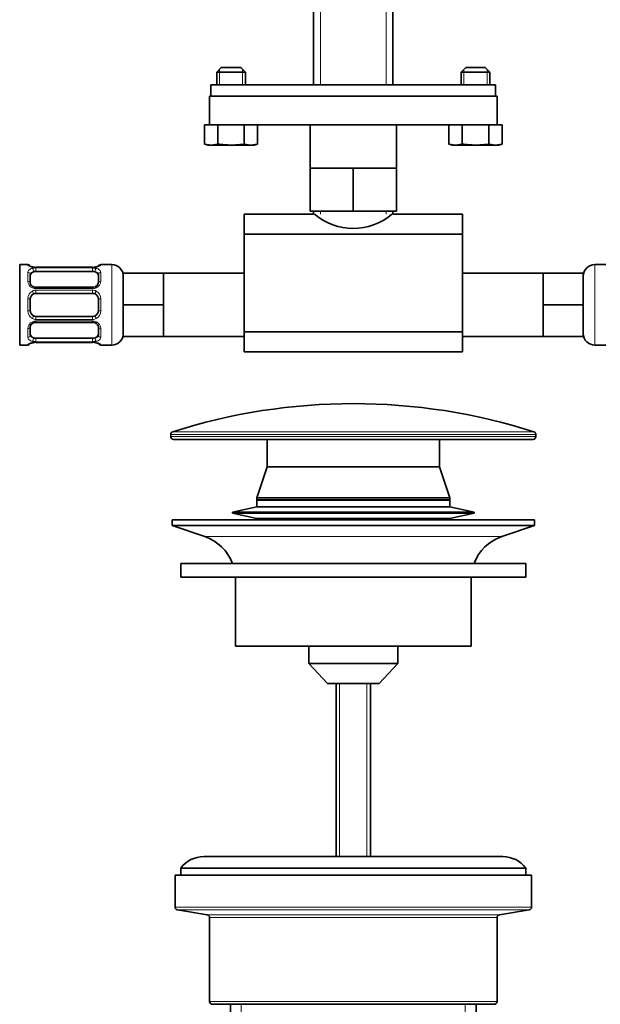
# Model space of a CAD drawing. Units: millimetres. Extents: x 0 to 1478, y 0 to 1758.
# Drawn here: x 657 to 758, y 908 to 1079 of the extents above; entities that cross this region are included whole.
import ezdxf
from ezdxf import colors
from ezdxf.entities.mleader import LeaderData, LeaderLine
from ezdxf.math import Vec2, Vec3

# ---------------------------------------------------------------- set-up
doc = ezdxf.new("R2010")
doc.units = ezdxf.units.MM
doc.layers.add('DV1_Défaut', color=7, linetype='Continuous')
doc.layers.add('Défaut', color=7, linetype='Continuous')

# ---------------------------------------------------------------- blocks, each defined once
blk = doc.blocks.new('_DOT')
at = {"color": 0}
blk.add_line((0, 0), (-1, 0), dxfattribs=at)
at = {"color": 0, "const_width": 0.333}
blk.add_lwpolyline([(-0.1665, 0, 1), (0.1665, 0, 1)], format="xyb", close=True, dxfattribs=at)
blk = doc.blocks.new('SE')
at = {"layer": 'DV1_Défaut', "color": 7, "linetype": 'Continuous', "lineweight": 35}
for p, q in [((707.73, 1154.92), (707.73, 1067.52)), ((721.53, 1067.52), (721.53, 1154.92)), ((691.68, 1070.52), (690.88, 1069.72)), ((690.88, 1069.72), (695.88, 1069.72)), ((690.88, 1069.72), (690.88, 1067.52)), ((695.08, 1070.52), (691.68, 1070.52)), ((695.88, 1069.72), (695.08, 1070.52)), ((695.88, 1067.52), (695.88, 1069.72)), ((734.18, 1070.52), (733.38, 1069.72)), ((733.38, 1069.72), (738.38, 1069.72)), ((733.38, 1069.72), (733.38, 1067.52)), ((737.58, 1070.52), (734.18, 1070.52)), ((738.38, 1069.72), (737.58, 1070.52)), ((738.38, 1067.52), (738.38, 1069.72)), ((739.37, 1067.52), (689.88, 1067.52)), ((689.88, 1065.52), (689.88, 1067.52)), ((739.37, 1067.52), (739.37, 1065.52)), ((689.63, 1065.52), (739.63, 1065.52)), ((689.63, 1065.52), (689.63, 1060.52)), ((739.37, 1065.52), (689.88, 1065.52)), ((739.63, 1060.52), (739.63, 1065.52)), ((688.76, 1060.52), (689.68, 1060.52)), ((688.76, 1057.19), (688.76, 1060.52)), ((689.68, 1060.52), (739.57, 1060.52)), ((691.07, 1057.19), (691.07, 1060.52)), ((695.68, 1057.19), (695.68, 1060.52)), ((697.99, 1057.19), (697.99, 1060.52)), ((707.13, 1060.52), (707.13, 1053.02)), ((722.13, 1053.02), (722.13, 1060.52)), ((731.26, 1057.19), (731.26, 1060.52)), ((733.57, 1057.19), (733.57, 1060.52)), ((738.18, 1057.19), (738.18, 1060.52)), ((739.57, 1060.52), (740.49, 1060.52)), ((740.49, 1057.19), (740.49, 1060.52)), ((688.76, 1057.19), (689.91, 1057.02)), ((688.76, 1057.19), (689.38, 1057.02)), ((689.91, 1057.02), (689.38, 1057.02)), ((689.91, 1057.02), (691.07, 1057.19)), ((689.91, 1057.02), (693.38, 1057.02)), ((693.38, 1057.02), (695.68, 1057.19)), ((693.38, 1057.02), (696.84, 1057.02)), ((695.68, 1057.19), (696.84, 1057.02)), ((696.84, 1057.02), (697.99, 1057.19)), ((696.84, 1057.02), (697.38, 1057.02)), ((697.38, 1057.02), (697.99, 1057.19)), ((731.26, 1057.19), (732.41, 1057.02)), ((731.26, 1057.19), (731.88, 1057.02)), ((732.41, 1057.02), (731.88, 1057.02)), ((732.41, 1057.02), (733.57, 1057.19)), ((732.41, 1057.02), (735.88, 1057.02)), ((735.88, 1057.02), (738.18, 1057.19)), ((735.88, 1057.02), (739.34, 1057.02)), ((738.18, 1057.19), (739.34, 1057.02)), ((739.34, 1057.02), (740.49, 1057.19)), ((739.34, 1057.02), (739.88, 1057.02)), ((739.88, 1057.02), (740.49, 1057.19)), ((707.13, 1053.02), (710.88, 1053.02)), ((707.13, 1053.02), (707.13, 1045.52)), ((710.88, 1053.02), (714.63, 1053.02)), ((714.63, 1053.02), (718.38, 1053.02)), ((714.63, 1053.02), (714.63, 1045.52)), ((718.38, 1053.02), (722.13, 1053.02)), ((722.13, 1053.02), (722.13, 1045.52)), ((695.63, 1041.49), (695.63, 1045.02)), ((707.73, 1045.02), (695.63, 1045.02)), ((707.13, 1045.52), (714.63, 1045.52)), ((707.73, 1045.52), (707.73, 1045.02)), ((714.63, 1045.52), (722.13, 1045.52)), ((721.53, 1045.02), (721.53, 1045.52)), ((733.63, 1045.02), (721.53, 1045.02)), ((733.63, 1041.49), (733.63, 1045.02)), ((695.63, 1041.49), (695.63, 1024.55)), ((733.63, 1041.49), (695.63, 1041.49)), ((733.63, 1041.49), (733.63, 1024.55)), ((656.63, 1036.22), (656.63, 1022.22)), ((658.04, 1036.22), (656.63, 1036.22)), ((659.44, 1035.77), (659.44, 1035.75)), ((669.31, 1035.77), (659.44, 1035.77)), ((659.44, 1035.02), (669.31, 1035.02)), ((669.31, 1035.75), (669.31, 1035.77)), ((672.63, 1036.22), (670.71, 1036.22)), ((681.63, 1034.72), (674.63, 1034.72)), ((674.63, 1029.22), (674.63, 1034.72)), ((681.63, 1031.97), (681.63, 1034.72)), ((695.63, 1034.72), (681.63, 1034.72)), ((747.63, 1034.72), (733.63, 1034.72)), ((747.63, 1034.72), (754.63, 1034.72)), ((747.63, 1034.72), (747.63, 1031.97)), ((754.63, 1034.72), (754.63, 1029.22)), ((758.54, 1036.22), (756.63, 1036.22)), ((658.44, 1034.54), (658.44, 1033.13)), ((670.31, 1033.13), (670.31, 1034.54)), ((669.31, 1032.28), (659.44, 1032.28)), ((681.63, 1029.22), (681.63, 1031.97)), ((747.63, 1031.97), (747.63, 1029.22)), ((658.44, 1030.22), (658.44, 1028.22)), ((659.44, 1031.22), (669.31, 1031.22)), ((670.31, 1028.22), (670.31, 1030.22)), ((681.63, 1029.22), (674.63, 1029.22)), ((674.63, 1023.72), (674.63, 1029.22)), ((681.63, 1026.47), (681.63, 1029.22)), ((747.63, 1029.22), (747.63, 1026.47)), ((747.63, 1029.22), (754.63, 1029.22)), ((754.63, 1029.22), (754.63, 1023.72)), ((669.31, 1027.22), (659.44, 1027.22)), ((659.44, 1026.17), (669.31, 1026.17)), ((681.63, 1023.72), (681.63, 1026.47)), ((747.63, 1026.47), (747.63, 1023.72)), ((658.44, 1025.32), (658.44, 1023.9)), ((670.31, 1023.9), (670.31, 1025.32)), ((695.63, 1024.55), (695.63, 1021.02)), ((733.63, 1024.55), (695.63, 1024.55)), ((733.63, 1024.55), (733.63, 1021.02)), ((669.31, 1023.42), (659.44, 1023.42)), ((681.63, 1023.72), (674.63, 1023.72)), ((681.63, 1023.72), (695.63, 1023.72)), ((733.63, 1023.72), (747.63, 1023.72)), ((747.63, 1023.72), (754.63, 1023.72)), ((656.63, 1022.22), (658.04, 1022.22)), ((659.44, 1022.67), (659.44, 1022.7)), ((659.44, 1022.67), (669.31, 1022.67)), ((669.31, 1022.7), (669.31, 1022.67)), ((670.71, 1022.22), (672.63, 1022.22)), ((695.63, 1021.02), (733.63, 1021.02)), ((756.63, 1022.22), (758.54, 1022.22)), ((682.88, 1006.66), (682.88, 1006.32)), ((683.38, 1005.82), (745.88, 1005.82)), ((699.63, 1005.82), (699.63, 1001.02)), ((729.63, 1001.02), (729.63, 1005.82)), ((746.38, 1006.32), (746.38, 1006.66)), ((699.63, 1001.02), (697.83, 995.62)), ((699.63, 1001.02), (729.63, 1001.02)), ((699.63, 1001.02), (729.63, 1001.02)), ((731.43, 995.62), (729.63, 1001.02)), ((697.83, 995.62), (731.43, 995.62)), ((697.83, 995.62), (697.83, 995.32)), ((697.83, 995.32), (731.43, 995.32)), ((700.61, 995.32), (700.61, 995.26)), ((728.64, 995.26), (728.64, 995.32)), ((731.43, 995.32), (731.43, 995.62)), ((697.83, 994.06), (693.63, 993.17)), ((697.83, 995.26), (731.43, 995.26)), ((697.83, 995.26), (697.83, 994.06)), ((697.83, 994.06), (731.43, 994.06)), ((731.43, 994.06), (731.43, 995.26)), ((735.63, 993.17), (731.43, 994.06)), ((693.63, 993.17), (735.63, 993.17)), ((693.63, 993.17), (693.63, 992.97)), ((693.63, 992.97), (735.63, 992.97)), ((693.63, 992.97), (697.83, 992.07)), ((697.83, 992.07), (731.43, 992.07)), ((697.83, 992.07), (697.83, 991.82)), ((731.43, 992.07), (735.63, 992.97)), ((731.43, 991.82), (731.43, 992.07)), ((735.63, 992.97), (735.63, 993.17)), ((683.13, 991.82), (746.13, 991.82)), ((683.13, 991.82), (683.13, 990.82)), ((683.13, 990.82), (746.13, 990.82)), ((683.13, 990.82), (688.81, 988.89)), ((740.44, 988.89), (746.13, 990.82)), ((746.13, 990.82), (746.13, 991.82)), ((744.63, 984.22), (684.63, 984.22)), ((684.63, 984.22), (684.63, 981.82)), ((744.63, 981.82), (744.63, 984.22)), ((744.63, 981.82), (684.63, 981.82)), ((694.13, 981.82), (694.13, 969.82)), ((735.13, 969.82), (735.13, 981.82)), ((694.13, 969.82), (735.13, 969.82)), ((706.88, 969.82), (706.88, 966.82)), ((722.38, 966.82), (722.38, 969.82)), ((706.88, 966.82), (722.38, 966.82)), ((706.88, 966.82), (710.13, 963.32)), ((719.13, 963.32), (722.38, 966.82)), ((710.13, 963.32), (719.13, 963.32)), ((711.63, 963.32), (711.63, 933.22)), ((717.63, 933.22), (717.63, 963.32)), ((740.63, 933.22), (688.63, 933.22)), ((684.63, 931.22), (744.63, 931.22)), ((684.63, 931.22), (684.63, 930.02)), ((744.63, 930.02), (744.63, 931.22)), ((683.63, 930.02), (745.63, 930.02)), ((683.63, 930.02), (683.63, 924.45)), ((745.63, 924.45), (745.63, 930.02)), ((684.04, 923.95), (689.21, 923.09)), ((740.04, 923.09), (745.21, 923.95)), ((689.63, 922.6), (689.63, 908.02)), ((739.63, 908.02), (739.63, 922.6)), ((690.13, 907.52), (739.13, 907.52)), ((693.28, 907.52), (693.28, 903.52)), ((735.98, 903.52), (735.98, 907.52))]:
    blk.add_line(p, q, dxfattribs=at)
at = {"layer": 'DV1_Défaut', "color": 7, "linetype": 'Continuous', "lineweight": 18}
for p, q in [((708.9, 1067.52), (708.9, 1154.92)), ((720.35, 1067.52), (720.35, 1154.92)), ((691.37, 1067.52), (691.37, 1070.21)), ((695.39, 1067.52), (695.39, 1070.21)), ((733.87, 1067.52), (733.87, 1070.21)), ((737.89, 1067.52), (737.89, 1070.21)), ((708.9, 1045.02), (708.9, 1045.52)), ((720.35, 1045.02), (720.35, 1045.52)), ((658.04, 1036.14), (658.04, 1036.22)), ((658.04, 1033.37), (658.04, 1034.87)), ((669.31, 1035.75), (659.44, 1035.75)), ((659.44, 1035.63), (669.31, 1035.63)), ((659.44, 1035.63), (659.44, 1035.02)), ((669.31, 1035.02), (669.31, 1035.63)), ((670.71, 1036.14), (670.71, 1036.22)), ((670.71, 1034.87), (670.71, 1033.37)), ((672.63, 1036.22), (672.63, 1022.22)), ((756.63, 1022.22), (756.63, 1036.22)), ((659.44, 1032.04), (659.44, 1032.28)), ((669.31, 1032.04), (659.44, 1032.04)), ((659.44, 1031.77), (669.31, 1031.77)), ((659.44, 1031.77), (659.44, 1031.22)), ((669.31, 1032.28), (669.31, 1032.04)), ((669.31, 1031.22), (669.31, 1031.77)), ((658.04, 1028.16), (658.04, 1030.28)), ((670.71, 1030.28), (670.71, 1028.16)), ((659.44, 1026.68), (659.44, 1027.22)), ((669.31, 1026.68), (659.44, 1026.68)), ((659.44, 1026.41), (669.31, 1026.41)), ((659.44, 1026.41), (659.44, 1026.17)), ((669.31, 1027.22), (669.31, 1026.68)), ((669.31, 1026.17), (669.31, 1026.41)), ((658.04, 1023.58), (658.04, 1025.08)), ((670.71, 1025.08), (670.71, 1023.58)), ((659.44, 1022.81), (659.44, 1023.42)), ((669.31, 1022.81), (659.44, 1022.81)), ((669.31, 1023.42), (669.31, 1022.81)), ((658.04, 1022.3), (658.04, 1022.22)), ((659.44, 1022.7), (669.31, 1022.7)), ((670.71, 1022.3), (670.71, 1022.22)), ((682.88, 1006.66), (746.38, 1006.66)), ((746.38, 1006.32), (682.88, 1006.32)), ((746.03, 1007.13), (683.22, 1007.13)), ((688.81, 988.89), (740.44, 988.89)), ((712.24, 963.32), (712.24, 933.22)), ((717.01, 963.32), (717.01, 933.22)), ((745.63, 924.45), (683.63, 924.45)), ((684.04, 923.95), (745.21, 923.95)), ((740.04, 923.09), (689.21, 923.09)), ((689.63, 922.6), (739.63, 922.6)), ((739.63, 908.02), (689.63, 908.02)), ((695.15, 903.52), (695.15, 907.52)), ((734.1, 903.52), (734.1, 907.52))]:
    blk.add_line(p, q, dxfattribs=at)
at = {"layer": 'DV1_Défaut', "color": 7, "linetype": 'Continuous', "lineweight": 35}
for centre, radius, start, end in [((714.63, 1052.73), 10.23, 228.9156, 311.0844), ((658.04, 1035.82), 0.4, 34.435, 90), ((659.43, 1039.09), 3.35, 259.7304, 270.1284), ((669.32, 1039.09), 3.35, 269.8705, 280.2708), ((670.71, 1035.82), 0.4, 90, 148.3693), ((672.63, 1034.22), 2, 0, 90), ((756.63, 1034.22), 2, 90, 180), ((659.37, 1033.02), 0.736, 240.6368, 275.6239), ((669.4, 1032.93), 0.648, 262.5313, 302.2154), ((659.44, 1030.22), 1, 115.5833, 180), ((659.44, 1030.22), 1, 90, 115.5833), ((669.31, 1030.22), 1, 64.4167, 90), ((669.31, 1030.22), 1, 0, 64.4167), ((659.44, 1028.22), 1, 180, 244.4167), ((669.31, 1028.22), 1, 295.5833, 0), ((659.44, 1028.22), 1, 244.4167, 270), ((659.35, 1025.52), 0.648, 82.4897, 122.2445), ((669.31, 1028.22), 1, 270, 295.5833), ((669.38, 1025.42), 0.737, 60.6415, 95.6276), ((672.63, 1024.22), 2, 270, 360), ((756.63, 1024.22), 2, 180, 270), ((658.04, 1022.62), 0.4, 270, 328.3693), ((659.43, 1019.35), 3.35, 89.8705, 100.2708), ((669.32, 1019.35), 3.35, 79.7304, 90.1284), ((670.71, 1022.62), 0.4, 214.435, 270), ((714.63, 908.72), 103.31, 72.3038, 107.6962), ((683.38, 1006.66), 0.5, 107.6962, 180), ((683.38, 1006.32), 0.5, 180, 270), ((745.88, 1006.32), 0.5, 270, 0), ((745.88, 1006.66), 0.5, 0, 72.3038), ((686.28, 981.46), 7.85, 20.6216, 71.2375), ((742.97, 981.46), 7.85, 108.7625, 159.3784), ((688.63, 928.22), 5, 90, 143.1301), ((740.63, 928.22), 5, 36.8699, 90), ((684.13, 924.45), 0.5, 180, 260.5377), ((745.13, 924.45), 0.5, 279.4623, 0), ((689.13, 922.6), 0.5, 0, 80.5377), ((740.13, 922.6), 0.5, 99.4623, 180), ((690.13, 908.02), 0.5, 180, 270), ((739.13, 908.02), 0.5, 270, 0)]:
    blk.add_arc(centre, radius, start, end, dxfattribs=at)
at = {"layer": 'DV1_Défaut', "color": 7, "linetype": 'Continuous', "lineweight": 18}
for centre, radius, start, end in [((659.42, 1032.86), 2.78, 89.628, 102.1955), ((669.33, 1032.85), 2.78, 77.8078, 90.3687), ((659.42, 1033.43), 1.39, 182.6748, 244.853), ((669.33, 1033.43), 1.39, 295.1473, 357.3249), ((659.53, 1030.3), 1.49, 117.8747, 180.7097), ((659.44, 1033.41), 1.38, 244.0799, 270.1199), ((659.43, 1030.43), 1.34, 89.817, 116.6505), ((669.32, 1033.41), 1.38, 269.8791, 295.9211), ((669.32, 1030.43), 1.34, 63.3511, 90.1815), ((669.22, 1030.3), 1.49, 359.2905, 62.1251), ((659.53, 1028.14), 1.49, 179.2905, 242.1251), ((669.22, 1028.14), 1.49, 297.8747, 0.7097), ((659.42, 1025.02), 1.39, 115.1473, 177.3249), ((659.43, 1028.02), 1.34, 243.3511, 270.1815), ((659.44, 1025.03), 1.38, 89.8791, 115.9211), ((669.32, 1028.02), 1.34, 269.817, 296.6505), ((669.32, 1025.03), 1.38, 64.0799, 90.1199), ((669.33, 1025.02), 1.39, 2.6748, 64.853), ((659.42, 1025.59), 2.78, 257.8078, 270.3687), ((669.33, 1025.59), 2.78, 269.628, 282.1955)]:
    blk.add_arc(centre, radius, start, end, dxfattribs=at)
for centre, major_axis, ratio, start_param, end_param in [((658.04, 1035.75), (-0.4, 0), 0.988455, 3.805879, 4.712389), ((658.04, 1034.54), (-0.4, 0), 0.806081, 3.141593, 4.712389), ((658.83, 1035.42), (-0.069, -0.394), 0.426558, 2.807135, 3.530367), ((658.83, 1035.21), (-0.084, 0.391), 0.411702, 3.916772, 5.801948), ((669.92, 1035.21), (-0.084, -0.391), 0.411702, 3.62283, 5.508006), ((670.71, 1034.54), (-0.4, 0), 0.806081, 4.712389, 6.283185), ((670.71, 1035.75), (-0.4, 0), 0.988455, 4.712389, 5.616435), ((658.04, 1033.13), (-0.4, 0), 0.591806, 3.141593, 4.712389), ((670.71, 1033.13), (-0.4, 0), 0.591806, 4.712389, 6.283185), ((658.83, 1032.01), (-0.168, -0.363), 0.191543, 3.120874, 4.319431), ((658.83, 1031.49), (-0.173, 0.361), 0.155676, 3.141593, 5.026769), ((669.92, 1031.49), (-0.173, -0.361), 0.155676, 4.398009, 6.283185), ((669.92, 1032.01), (0.168, -0.363), 0.191543, 1.963754, 3.154259), ((658.04, 1030.22), (-0.4, 0), 0.151515, 3.141593, 4.712389), ((670.71, 1030.22), (-0.4, 0), 0.151515, 4.712389, 6.283185), ((658.04, 1028.22), (-0.4, 0), 0.151515, 1.570796, 3.141593), ((670.71, 1028.22), (-0.4, 0), 0.151515, 0, 1.570796), ((658.83, 1026.96), (-0.173, -0.361), 0.155676, 1.256416, 3.141593), ((658.83, 1026.44), (-0.168, 0.363), 0.191543, 1.963754, 3.161397), ((669.92, 1026.96), (-0.173, 0.361), 0.155676, 0, 1.885177), ((669.92, 1026.44), (0.168, 0.363), 0.191543, 3.128299, 4.319431), ((658.04, 1025.32), (-0.4, 0), 0.591806, 1.570796, 3.141593), ((670.71, 1025.32), (-0.4, 0), 0.591806, 0, 1.570796), ((658.04, 1023.9), (-0.4, 0), 0.806081, 1.570796, 3.141593), ((658.83, 1023.24), (-0.084, -0.391), 0.411702, 0.481237, 2.366414), ((669.92, 1023.24), (-0.084, 0.391), 0.411702, 0.775179, 2.660356), ((670.71, 1023.9), (-0.4, 0), 0.806081, 0, 1.570796), ((658.04, 1022.7), (-0.4, 0), 0.988455, 1.570796, 2.479614), ((670.71, 1022.7), (-0.4, 0), 0.988455, 0.66987, 1.570796)]:
    blk.add_ellipse(centre, major_axis=major_axis, ratio=ratio, start_param=start_param, end_param=end_param, dxfattribs=at)
at = {"layer": 'DV1_Défaut', "color": 7, "linetype": 'Continuous', "lineweight": 35}
for centre, major_axis, ratio, start_param, end_param in [((659.44, 1034.31), (-1, 0), 0.707107, 5.158902, 6.283185), ((658.83, 1035.42), (-0.069, -0.394), 0.426558, 3.110212, 3.530367), ((659.44, 1034.31), (-1, 0), 0.707107, 4.712389, 5.158902), ((669.31, 1034.31), (1, 0), 0.707107, 1.124283, 1.570796), ((669.31, 1034.31), (-1, 0), 0.707107, 3.141593, 4.265876), ((659.44, 1024.13), (1, 0), 0.707107, 3.141593, 4.265876), ((659.44, 1024.13), (-1, 0), 0.707107, 1.124283, 1.570796), ((669.31, 1024.13), (1, 0), 0.707107, 4.712389, 5.158902), ((669.31, 1024.13), (1, 0), 0.707107, 5.158902, 6.283185), ((669.92, 1023.02), (0.069, 0.394), 0.426558, 2.795386, 3.530367), ((669.92, 1023.02), (0.069, 0.394), 0.426558, 3.130864, 3.530367)]:
    blk.add_ellipse(centre, major_axis=major_axis, ratio=ratio, start_param=start_param, end_param=end_param, dxfattribs=at)
for points, knots in [([(691.07, 1057.19), (691.45, 1057.14), (691.84, 1057.1), (692.61, 1057.04), (692.99, 1057.02), (693.38, 1057.02)], [0, 0, 0, 0, 0.5, 0.5, 1, 1, 1, 1]), ([(733.57, 1057.19), (733.95, 1057.14), (734.34, 1057.1), (735.11, 1057.04), (735.49, 1057.02), (735.88, 1057.02)], [0, 0, 0, 0, 0.5, 0.5, 1, 1, 1, 1]), ([(658.92, 1035.82), (658.89, 1035.82), (658.75, 1035.84), (658.53, 1035.9), (658.37, 1035.97), (658.33, 1035.99), (658.33, 1036), (658.33, 1036)], [0, 0, 0, 0, 0.06684, 0.457661, 0.787754, 0.972843, 1, 1, 1, 1]), ([(670.42, 1036), (670.42, 1036), (670.41, 1035.99), (670.33, 1035.95), (670.15, 1035.88), (669.93, 1035.82), (669.77, 1035.81), (669.74, 1035.8)], [0, 0, 0, 0, 0.113131, 0.297719, 0.572419, 0.918012, 1, 1, 1, 1]), ([(659, 1032.37), (658.99, 1032.38), (658.87, 1032.43), (658.66, 1032.6), (658.48, 1032.86), (658.42, 1033.06), (658.44, 1033.14), (658.44, 1033.14)], [0, 0, 0, 0, 0.040887, 0.340077, 0.664033, 0.995864, 1, 1, 1, 1]), ([(670.31, 1033.14), (670.31, 1033.12), (670.32, 1033.03), (670.25, 1032.82), (670.05, 1032.54), (669.85, 1032.43), (669.74, 1032.38)], [0, 0, 0, 0, 0.060738, 0.384395, 0.726701, 1, 1, 1, 1]), ([(658.44, 1025.31), (658.44, 1025.32), (658.43, 1025.41), (658.5, 1025.63), (658.7, 1025.91), (658.9, 1026.01), (659.01, 1026.07)], [0, 0, 0, 0, 0.060785, 0.384751, 0.727384, 1, 1, 1, 1]), ([(669.75, 1026.07), (669.77, 1026.07), (669.88, 1026.02), (670.09, 1025.85), (670.27, 1025.58), (670.33, 1025.38), (670.31, 1025.31), (670.31, 1025.31)], [0, 0, 0, 0, 0.040796, 0.340003, 0.663978, 0.995829, 1, 1, 1, 1]), ([(658.33, 1022.45), (658.33, 1022.45), (658.35, 1022.46), (658.42, 1022.5), (658.6, 1022.56), (658.83, 1022.62), (658.98, 1022.64), (659.01, 1022.64)], [0, 0, 0, 0, 0.113131, 0.297719, 0.572419, 0.918012, 1, 1, 1, 1]), ([(669.85, 1022.63), (669.87, 1022.62), (670.01, 1022.6), (670.22, 1022.54), (670.38, 1022.48), (670.42, 1022.45), (670.42, 1022.45), (670.42, 1022.45)], [0, 0, 0, 0, 0.056166, 0.451458, 0.785327, 0.972533, 1, 1, 1, 1])]:
    blk.add_open_spline(points, degree=3, knots=knots, dxfattribs=at)
at = {"layer": 'DV1_Défaut', "color": 7, "linetype": 'Continuous', "lineweight": 18}
for points, knots in [([(658.83, 1035.8), (658.71, 1035.82), (658.6, 1035.85), (658.4, 1035.91), (658.32, 1035.94), (658.18, 1036.01), (658.13, 1036.04), (658.06, 1036.1), (658.04, 1036.12), (658.04, 1036.14)], [0, 0, 0, 0, 0.25, 0.25, 0.5, 0.5, 0.75, 0.75, 1, 1, 1, 1]), ([(658.04, 1034.87), (658.04, 1034.95), (658.06, 1035.03), (658.13, 1035.17), (658.18, 1035.24), (658.32, 1035.36), (658.4, 1035.42), (658.6, 1035.5), (658.71, 1035.54), (658.83, 1035.57)], [0, 0, 0, 0, 0.25, 0.25, 0.5, 0.5, 0.75, 0.75, 1, 1, 1, 1]), ([(659.01, 1034.95), (658.92, 1034.94), (658.84, 1034.92), (658.7, 1034.87), (658.64, 1034.84), (658.49, 1034.74), (658.44, 1034.65), (658.44, 1034.54)], [0, 0, 0, 0, 0.25, 0.25, 0.5, 0.5, 1, 1, 1, 1]), ([(670.31, 1034.54), (670.31, 1034.6), (670.3, 1034.65), (670.25, 1034.73), (670.21, 1034.77), (670.06, 1034.88), (669.92, 1034.92), (669.75, 1034.95)], [0, 0, 0, 0, 0.25, 0.25, 0.5, 0.5, 1, 1, 1, 1]), ([(670.71, 1036.14), (670.71, 1036.12), (670.7, 1036.1), (670.62, 1036.04), (670.57, 1036.01), (670.44, 1035.94), (670.35, 1035.91), (670.15, 1035.85), (670.04, 1035.82), (669.92, 1035.8)], [0, 0, 0, 0, 0.25, 0.25, 0.5, 0.5, 0.75, 0.75, 1, 1, 1, 1]), ([(669.92, 1035.57), (670.04, 1035.54), (670.15, 1035.51), (670.35, 1035.42), (670.43, 1035.36), (670.57, 1035.24), (670.62, 1035.17), (670.7, 1035.03), (670.71, 1034.95), (670.71, 1034.87)], [0, 0, 0, 0, 0.25, 0.25, 0.5, 0.5, 0.75, 0.75, 1, 1, 1, 1]), ([(658.83, 1022.88), (658.71, 1022.9), (658.6, 1022.94), (658.4, 1023.03), (658.32, 1023.08), (658.18, 1023.2), (658.13, 1023.27), (658.06, 1023.42), (658.04, 1023.5), (658.04, 1023.58)], [0, 0, 0, 0, 0.25, 0.25, 0.5, 0.5, 0.75, 0.75, 1, 1, 1, 1]), ([(658.44, 1023.9), (658.44, 1023.85), (658.45, 1023.8), (658.5, 1023.71), (658.54, 1023.67), (658.69, 1023.57), (658.83, 1023.52), (659.01, 1023.49)], [0, 0, 0, 0, 0.25, 0.25, 0.5, 0.5, 1, 1, 1, 1]), ([(669.75, 1023.49), (669.83, 1023.51), (669.91, 1023.53), (670.05, 1023.57), (670.11, 1023.6), (670.26, 1023.71), (670.31, 1023.8), (670.31, 1023.9)], [0, 0, 0, 0, 0.25, 0.25, 0.5, 0.5, 1, 1, 1, 1]), ([(670.71, 1023.58), (670.71, 1023.5), (670.7, 1023.42), (670.62, 1023.27), (670.57, 1023.2), (670.44, 1023.08), (670.35, 1023.03), (670.15, 1022.94), (670.04, 1022.9), (669.92, 1022.88)], [0, 0, 0, 0, 0.25, 0.25, 0.5, 0.5, 0.75, 0.75, 1, 1, 1, 1]), ([(658.04, 1022.3), (658.04, 1022.33), (658.06, 1022.35), (658.13, 1022.41), (658.18, 1022.44), (658.32, 1022.5), (658.4, 1022.54), (658.6, 1022.6), (658.71, 1022.62), (658.83, 1022.65)], [0, 0, 0, 0, 0.25, 0.25, 0.5, 0.5, 0.75, 0.75, 1, 1, 1, 1]), ([(669.92, 1022.65), (670.04, 1022.62), (670.15, 1022.6), (670.35, 1022.54), (670.43, 1022.5), (670.57, 1022.44), (670.62, 1022.41), (670.7, 1022.35), (670.71, 1022.33), (670.71, 1022.3)], [0, 0, 0, 0, 0.25, 0.25, 0.5, 0.5, 0.75, 0.75, 1, 1, 1, 1])]:
    blk.add_open_spline(points, degree=3, knots=knots, dxfattribs=at)

msp = doc.modelspace()

# ---------------------------------------------------------------- block references
at = {"layer": 'Défaut'}
msp.add_blockref('SE', (0, 0), dxfattribs=at)

# ---------------------------------------------------------------- leaders
at = {"layer": 'Défaut', "color": 7, "linetype": 'Continuous', "lineweight": 18}
ml = msp.add_multileader_mtext('Standard', dxfattribs=at)
ml.set_content('{\\pxsm0.9;\\fSolid Edge ISO|b1||i0||c0|p34;\\W1.;13/01/2023\\P}', color=256)
ml.set_leader_properties()
ml.set_arrow_properties(name='DOT')
ml.build(insert=Vec2(0, 0))
ml.multileader.update_dxf_attribs({"leader_type": 0, "dogleg_length": 0, "arrow_head_size": 12})
ctx = ml.context
ctx.base_point, ctx.char_height, ctx.arrow_head_size, ctx.landing_gap_size = Vec3(1390.41, 1750.71), 12, 12, 4.2
notes = []
notes.append((ctx, [(0, (0, 0, 0), (0, 0), (1, 0), 1, [])]))
ctx.mtext.insert = Vec3(1392.41, 1756.83)
for ctx, leaders in notes:
    for number, flags, end, landing, length, lines in leaders:
        leader = LeaderData()
        leader.index, (leader.has_last_leader_line, leader.has_dogleg_vector, leader.attachment_direction) = number, flags
        leader.last_leader_point, leader.dogleg_vector, leader.dogleg_length = Vec3(end), Vec3(landing), length
        for number, points, colour, breaks in lines:
            line = LeaderLine()
            line.index, line.vertices, line.color, line.breaks = number, Vec3.list(points), colors.encode_raw_color(colour), breaks
            leader.lines.append(line)
        ctx.leaders.append(leader)

doc.saveas('drawing.dxf')
